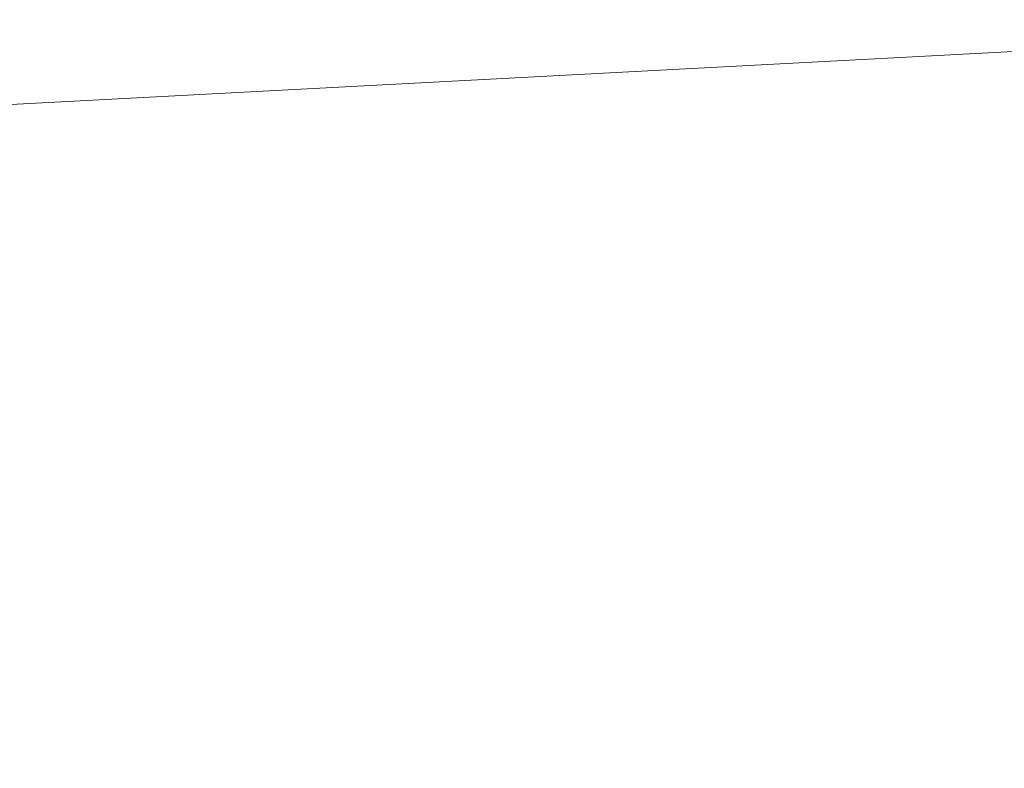
# Model space of a CAD drawing. Units: inches. Extents: x 0 to 204, y 0 to 264.
# Drawn here: x 102 to 103, y 165 to 165 of the extents above; entities that cross this region are included whole.
import ezdxf

# ---------------------------------------------------------------- set-up
doc = ezdxf.new("R2010")
doc.units = ezdxf.units.IN
doc.header["$MEASUREMENT"] = 0
doc.layers.get('0').update_dxf_attribs({"color": 10})

# ---------------------------------------------------------------- blocks, each defined once
blk = doc.blocks.new('PRONTO-2-3D')
at = {"lineweight": 18}
mesh = blk.add_polyface(dxfattribs=at)
corners = [(-20.125, -10.95512, 0.125), (20.125, -10.95512, 0.125), (20.125, 5.65547, 0.125), (-20.125, 5.65547, 0.125), (-18.75, -2.39983, 0.125), (18.75, -2.39983, 0.125), (18.8147, -2.40835, 0.125), (18.875, -2.43332, 0.125), (18.92678, -2.47305, 0.125), (18.96651, -2.52483, 0.125), (18.99148, -2.58512, 0.125), (19, -2.64983, 0.125), (18.99148, -2.71453, 0.125), (18.96651, -2.77483, 0.125), (18.92678, -2.82661, 0.125), (18.875, -2.86633, 0.125), (18.8147, -2.89131, 0.125), (18.75, -2.89983, 0.125), (-18.75, -2.89983, 0.125), (-18.8147, -2.89131, 0.125), (-18.875, -2.86633, 0.125), (-18.92678, -2.82661, 0.125), (-18.96651, -2.77483, 0.125), (-18.99148, -2.71453, 0.125), (-19, -2.64983, 0.125), (-18.99148, -2.58512, 0.125), (-18.96651, -2.52483, 0.125), (-18.92678, -2.47305, 0.125), (-18.875, -2.43332, 0.125), (-18.8147, -2.40835, 0.125), (-18.75, 3.60017, 0.125), (18.75, 3.60017, 0.125), (18.8147, 3.59165, 0.125), (18.875, 3.56668, 0.125), (18.92678, 3.52695, 0.125), (18.96651, 3.47517, 0.125), (18.99148, 3.41488, 0.125), (19, 3.35017, 0.125), (18.99148, 3.28547, 0.125), (18.96651, 3.22517, 0.125), (18.92678, 3.17339, 0.125), (18.875, 3.13367, 0.125), (18.8147, 3.10869, 0.125), (18.75, 3.10017, 0.125), (-18.75, 3.10017, 0.125), (-18.8147, 3.10869, 0.125), (-18.875, 3.13367, 0.125), (-18.92678, 3.17339, 0.125), (-18.96651, 3.22517, 0.125), (-18.99148, 3.28547, 0.125), (-19, 3.35017, 0.125), (-18.99148, 3.41488, 0.125), (-18.96651, 3.47517, 0.125), (-18.92678, 3.52695, 0.125), (-18.875, 3.56668, 0.125), (-18.8147, 3.59165, 0.125), (-18.75, -8.39983, 0.125), (18.75, -8.39983, 0.125), (18.8147, -8.40835, 0.125), (18.875, -8.43332, 0.125), (18.92678, -8.47305, 0.125), (18.96651, -8.52483, 0.125), (18.99148, -8.58512, 0.125), (19, -8.64983, 0.125), (18.99148, -8.71453, 0.125), (18.96651, -8.77483, 0.125), (18.92678, -8.82661, 0.125), (18.875, -8.86633, 0.125), (18.8147, -8.89131, 0.125), (18.75, -8.89983, 0.125), (-18.75, -8.89983, 0.125), (-18.8147, -8.89131, 0.125), (-18.875, -8.86633, 0.125), (-18.92678, -8.82661, 0.125), (-18.96651, -8.77483, 0.125), (-18.99148, -8.71453, 0.125), (-19, -8.64983, 0.125), (-18.99148, -8.58512, 0.125), (-18.96651, -8.52483, 0.125), (-18.92678, -8.47305, 0.125), (-18.875, -8.43332, 0.125), (-18.8147, -8.40835, 0.125)]
mesh.append_faces([[corners[k] for k in face] for face in [(65, 1, 64), (62, 12, 61), (68, 1, 67), (74, 0, 73), (36, 2, 35), (35, 2, 34), (34, 2, 33), (51, 3, 50)]], dxfattribs={"vtx0": -1, "vtx1": -1})
mesh.append_faces([[corners[k] for k in face] for face in [(1, 65, 66), (14, 59, 60, 13), (13, 60, 61, 12), (15, 58, 59, 14), (16, 57, 58, 15), (57, 16, 17), (0, 74, 75), (23, 77, 78, 22), (19, 81, 56, 18), (81, 19, 20, 80), (21, 79, 80, 20), (79, 21, 22, 78), (0, 23, 24), (43, 5, 6, 42), (5, 43, 44, 4), (2, 36, 37), (45, 28, 29, 44), (44, 29, 4), (28, 45, 46, 27), (47, 26, 27, 46), (3, 55, 30, 2), (3, 52, 53)]], dxfattribs={"vtx0": -1, "vtx2": -1})
mesh.append_faces([[corners[k] for k in face] for face in [(0, 76, 77, 23)]], dxfattribs={"vtx0": -1, "vtx2": -1, "vtx3": -1})
mesh.append_faces([[corners[k] for k in face] for face in [(1, 68, 69, 70)]], dxfattribs={"vtx0": -1, "vtx3": -1})
mesh.append_faces([[corners[k] for k in face] for face in [(63, 64, 1), (66, 67, 1), (72, 73, 0), (71, 72, 0), (75, 76, 0), (6, 7, 42), (37, 38, 2), (32, 33, 2), (31, 32, 2, 30), (10, 11, 2), (54, 55, 3), (53, 54, 3), (51, 52, 3), (47, 48, 26)]], dxfattribs={"vtx1": -1, "vtx2": -1})
mesh.append_faces([[corners[k] for k in face] for face in [(62, 63, 1, 12), (38, 39, 10, 2), (49, 50, 3, 25)]], dxfattribs={"vtx1": -1, "vtx2": -1, "vtx3": -1})
mesh.append_faces([[corners[k] for k in face] for face in [(11, 12, 1, 2), (70, 71, 0, 1), (17, 18, 56, 57), (39, 40, 9, 10), (40, 41, 8, 9), (7, 8, 41, 42), (24, 25, 3, 0), (25, 26, 48, 49)]], dxfattribs={"vtx1": -1, "vtx3": -1})
mesh = blk.add_polyface(dxfattribs=at)
corners = [(-20.125, -10.95512), (-20.125, 5.65547), (20.125, 5.65547), (20.125, -10.95512), (18.75, -2.39983), (-18.75, -2.39983), (-18.8147, -2.40835), (-18.875, -2.43332), (-18.92678, -2.47305), (-18.96651, -2.52483), (-18.99148, -2.58512), (-19, -2.64983), (-18.99148, -2.71453), (-18.96651, -2.77483), (-18.92678, -2.82661), (-18.875, -2.86633), (-18.8147, -2.89131), (-18.75, -2.89983), (18.75, -2.89983), (18.8147, -2.89131), (18.875, -2.86633), (18.92678, -2.82661), (18.96651, -2.77483), (18.99148, -2.71453), (19, -2.64983), (18.99148, -2.58512), (18.96651, -2.52483), (18.92678, -2.47305), (18.875, -2.43332), (18.8147, -2.40835), (18.75, 3.60017), (-18.75, 3.60017), (-18.8147, 3.59165), (-18.875, 3.56668), (-18.92678, 3.52695), (-18.96651, 3.47517), (-18.99148, 3.41488), (-19, 3.35017), (-18.99148, 3.28547), (-18.96651, 3.22517), (-18.92678, 3.17339), (-18.875, 3.13367), (-18.8147, 3.10869), (-18.75, 3.10017), (18.75, 3.10017), (18.8147, 3.10869), (18.875, 3.13367), (18.92678, 3.17339), (18.96651, 3.22517), (18.99148, 3.28547), (19, 3.35017), (18.99148, 3.41488), (18.96651, 3.47517), (18.92678, 3.52695), (18.875, 3.56668), (18.8147, 3.59165), (18.75, -8.39983), (-18.75, -8.39983), (-18.8147, -8.40835), (-18.875, -8.43332), (-18.92678, -8.47305), (-18.96651, -8.52483), (-18.99148, -8.58512), (-19, -8.64983), (-18.99148, -8.71453), (-18.96651, -8.77483), (-18.92678, -8.82661), (-18.875, -8.86633), (-18.8147, -8.89131), (-18.75, -8.89983), (18.75, -8.89983), (18.8147, -8.89131), (18.875, -8.86633), (18.92678, -8.82661), (18.96651, -8.77483), (18.99148, -8.71453), (19, -8.64983), (18.99148, -8.58512), (18.96651, -8.52483), (18.92678, -8.47305), (18.875, -8.43332), (18.8147, -8.40835)]
mesh.append_faces([[corners[k] for k in face] for face in [(65, 0, 64), (62, 12, 61), (68, 0, 67), (74, 3, 73), (36, 1, 35), (35, 1, 34), (34, 1, 33), (51, 2, 50)]], dxfattribs={"vtx0": -1, "vtx1": -1})
mesh.append_faces([[corners[k] for k in face] for face in [(0, 65, 66), (14, 59, 60, 13), (13, 60, 61, 12), (15, 58, 59, 14), (16, 57, 58, 15), (57, 16, 17), (3, 74, 75), (23, 77, 78, 22), (19, 81, 56, 18), (81, 19, 20, 80), (21, 79, 80, 20), (79, 21, 22, 78), (3, 23, 24), (43, 5, 6, 42), (5, 43, 44, 4), (1, 36, 37), (45, 28, 29, 44), (44, 29, 4), (28, 45, 46, 27), (47, 26, 27, 46), (2, 55, 30, 1), (2, 52, 53)]], dxfattribs={"vtx0": -1, "vtx2": -1})
mesh.append_faces([[corners[k] for k in face] for face in [(3, 76, 77, 23)]], dxfattribs={"vtx0": -1, "vtx2": -1, "vtx3": -1})
mesh.append_faces([[corners[k] for k in face] for face in [(0, 68, 69, 70)]], dxfattribs={"vtx0": -1, "vtx3": -1})
mesh.append_faces([[corners[k] for k in face] for face in [(63, 64, 0), (66, 67, 0), (72, 73, 3), (71, 72, 3), (75, 76, 3), (6, 7, 42), (37, 38, 1), (32, 33, 1), (31, 32, 1, 30), (10, 11, 1), (54, 55, 2), (53, 54, 2), (51, 52, 2), (47, 48, 26)]], dxfattribs={"vtx1": -1, "vtx2": -1})
mesh.append_faces([[corners[k] for k in face] for face in [(62, 63, 0, 12), (38, 39, 10, 1), (49, 50, 2, 25)]], dxfattribs={"vtx1": -1, "vtx2": -1, "vtx3": -1})
mesh.append_faces([[corners[k] for k in face] for face in [(11, 12, 0, 1), (70, 71, 3, 0), (17, 18, 56, 57), (39, 40, 9, 10), (40, 41, 8, 9), (7, 8, 41, 42), (24, 25, 2, 3), (25, 26, 48, 49)]], dxfattribs={"vtx1": -1, "vtx3": -1})

msp = doc.modelspace()

# ---------------------------------------------------------------- linework, layer by layer
at = {"lineweight": 18, "invisible_edges": 15}
for points in [[(102.72505, 166.2711, 29.60061), (101.38691, 158.3364, 29.6702), (102.56272, 157.95821, 29.71569)], [(102.56272, 157.95821, 29.71569), (103.63846, 157.85127, 29.76467), (102.72505, 166.2711, 29.60061)], [(102.71449, 158.01615, 29.32084), (101.54, 158.33105, 29.27107), (102.91255, 166.2644, 29.10065)], [(102.71449, 158.01615, 29.32084), (102.91255, 166.2644, 29.10065), (103.83993, 158.24102, 29.3635)], [(102.98142, 165.24055, 23.8727), (101.51629, 165.81098, 24.57242), (101.56068, 165.41298, 22.93463)], [(103.13562, 165.60125, 22.79064), (102.40154, 165.43327, 20.67666), (103.96378, 165.19878, 21.58281)], [(101.68509, 165.19024, 23.96663), (100.65557, 165.56089, 25.79914), (102.8164, 165.36439, 25.26114)], [(102.96803, 165.51267, 8.17295), (102.83625, 165.24805, 9.28141), (102.90157, 165.4407, 9.18874)], [(102.83625, 165.24805, 9.28141), (102.96803, 165.51267, 8.17295), (102.89476, 165.27866, 8.13758)], [(102.82717, 165.36724, 18.77735), (102.82423, 165.46255, 17.8763), (102.74044, 165.22061, 17.68092)], [(102.82423, 165.46255, 17.8763), (102.74375, 165.324, 16.88236), (102.74044, 165.22061, 17.68092)], [(102.73939, 165.43923, 12.93967), (102.6699, 165.20934, 12.87187), (102.66713, 165.3896, 14.25)], [(102.73939, 165.43923, 12.93967), (102.77185, 165.33608, 11.4336), (102.6699, 165.20934, 12.87187)], [(102.90157, 165.4407, 9.18874), (102.83625, 165.24805, 9.28141), (102.83347, 165.37817, 10.31167)], [(101.73888, 165.32277, 18.54777), (102.86926, 165.04138, 18.4789), (102.40154, 165.43327, 20.67666)], [(103.8594, 164.8367, 19.2388), (102.40154, 165.43327, 20.67666), (102.86926, 165.04138, 18.4789)], [(102.80576, 165.22543, 19.17649), (102.88246, 165.35416, 20.41645), (102.71368, 165.43415, 20.25762)], [(102.83167, 165.13561, 20.9235), (102.97544, 165.4364, 22.24119), (102.90618, 165.36663, 20.94508)], [(102.97544, 165.4364, 22.24119), (102.83167, 165.13561, 20.9235), (102.89948, 165.24135, 21.8658)], [(102.89948, 165.24135, 21.8658), (102.99046, 165.39831, 22.99772), (102.97544, 165.4364, 22.24119)], [(101.56068, 165.41298, 22.93463), (101.85442, 165.06165, 21.58093), (102.98142, 165.24055, 23.8727)], [(103.05048, 165.35024, 20.86553), (102.98513, 165.25735, 20.05169), (103.03356, 165.41625, 20.28826)], [(103.08315, 165.14936, 23.10489), (103.23066, 165.41514, 24.55068), (102.99744, 165.32713, 23.83239)], [(103.06071, 165.19923, 22.46273), (103.09249, 165.30893, 22.36832), (103.15149, 165.41518, 23.23727)], [(103.12092, 165.31133, 23.3244), (103.06071, 165.19923, 22.46273), (103.15149, 165.41518, 23.23727)], [(103.23066, 165.41514, 24.55068), (103.08315, 165.14936, 23.10489), (103.27484, 165.15854, 23.44649)], [(102.99046, 165.39831, 22.99772), (102.89948, 165.24135, 21.8658), (102.86301, 165.11885, 21.94141)], [(102.99046, 165.39831, 22.99772), (102.86301, 165.11885, 21.94141), (102.90285, 165.16504, 22.6408)], [(103.03414, 165.3929, 24.44173), (103.04681, 165.23933, 23.87611), (103.11262, 165.33689, 24.26396)], [(102.83347, 165.37817, 10.31167), (102.7715, 165.20723, 10.49139), (102.77185, 165.33608, 11.4336)], [(102.83347, 165.37817, 10.31167), (102.83625, 165.24805, 9.28141), (102.7715, 165.20723, 10.49139)], [(102.99154, 165.38251, 6.63927), (102.86525, 165.10995, 7.56086), (102.89476, 165.27866, 8.13758)], [(102.86525, 165.10995, 7.56086), (102.99154, 165.38251, 6.63927), (102.98744, 165.28699, 6.00803)], [(102.48308, 165.27783, 15.26931), (102.50263, 165.2301, 16.2198), (102.53973, 165.37249, 16.00625)], [(102.50263, 165.2301, 16.2198), (102.56836, 165.33523, 17.11489), (102.53973, 165.37249, 16.00625)], [(101.68509, 165.19024, 23.96663), (102.8164, 165.36439, 25.26114), (104.97505, 165.09296, 24.2673)], [(102.7766, 165.16335, 19.16467), (102.82717, 165.36724, 18.77735), (102.74044, 165.22061, 17.68092)], [(102.85843, 165.35057, 19.77534), (102.82717, 165.36724, 18.77735), (102.7766, 165.16335, 19.16467)], [(102.81957, 165.17978, 20.20104), (102.83167, 165.13561, 20.9235), (102.90618, 165.36663, 20.94508)], [(102.85843, 165.35057, 19.77534), (102.81957, 165.17978, 20.20104), (102.90618, 165.36663, 20.94508)], [(102.56836, 165.33523, 17.11489), (102.57381, 165.23629, 18.12837), (102.61769, 165.35634, 18.28846)], [(102.75984, 165.26454, 17.43105), (102.73328, 165.35008, 17.6753), (102.7974, 165.28941, 17.86798)], [(102.81957, 165.17978, 20.20104), (102.85843, 165.35057, 19.77534), (102.7766, 165.16335, 19.16467)], [(102.80576, 165.22543, 19.17649), (103.00372, 165.30032, 20.30021), (102.88246, 165.35416, 20.41645)], [(103.03978, 165.27716, 21.17414), (102.97134, 165.18611, 20.24298), (103.05048, 165.35024, 20.86553)], [(102.98513, 165.25735, 20.05169), (103.05048, 165.35024, 20.86553), (102.97134, 165.18611, 20.24298)], [(103.09724, 165.35362, 22.08138), (103.09249, 165.30893, 22.36832), (103.0274, 165.19923, 21.49489)], [(103.03978, 165.27716, 21.17414), (103.09724, 165.35362, 22.08138), (103.0274, 165.19923, 21.49489)], [(102.50263, 165.2301, 16.2198), (102.52853, 165.20053, 17.19071), (102.56836, 165.33523, 17.11489)], [(102.6699, 165.20934, 12.87187), (102.77185, 165.33608, 11.4336), (102.70415, 165.15409, 11.66944)], [(102.70415, 165.15409, 11.66944), (102.77185, 165.33608, 11.4336), (102.7715, 165.20723, 10.49139)], [(102.72388, 165.2474, 17.04015), (102.70958, 165.33761, 17.38613), (102.75984, 165.26454, 17.43105)], [(103.04681, 165.23933, 23.87611), (103.10339, 165.26914, 23.8702), (103.11262, 165.33689, 24.26396)], [(102.93915, 165.25557, 19.1369), (102.93127, 165.29474, 18.98141), (102.96634, 165.32681, 19.40328)], [(101.73888, 165.32277, 18.54777), (102.22075, 165.0523, 16.58437), (102.86926, 165.04138, 18.4789)], [(102.74375, 165.324, 16.88236), (102.7013, 165.29328, 15.99421), (102.68463, 165.14685, 16.7963)], [(102.74375, 165.324, 16.88236), (102.68463, 165.14685, 16.7963), (102.74044, 165.22061, 17.68092)], [(102.69401, 165.22735, 16.63616), (102.6622, 165.31267, 16.80781), (102.72388, 165.2474, 17.04015)], [(102.86805, 165.27518, 18.31797), (102.89791, 165.31938, 18.7462), (102.89898, 165.25644, 18.57961)], [(102.93127, 165.29474, 18.98141), (102.89898, 165.25644, 18.57961), (102.89791, 165.31938, 18.7462)], [(103.09249, 165.30893, 22.36832), (103.06071, 165.19923, 22.46273), (103.0083, 165.11623, 21.69081)], [(103.09249, 165.30893, 22.36832), (103.0083, 165.11623, 21.69081), (103.0274, 165.19923, 21.49489)], [(103.12092, 165.31133, 23.3244), (103.03209, 165.12705, 22.69458), (103.06071, 165.19923, 22.46273)], [(103.22607, 164.94868, 25.09828), (102.16409, 165.30304, 26.44032), (101.45107, 164.91939, 24.57226)], [(102.16409, 165.30304, 26.44032), (103.22607, 164.94868, 25.09828), (104.7518, 165.06615, 25.88694)], [(102.98091, 165.19169, 19.36678), (103.00372, 165.30032, 20.30021), (102.80576, 165.22543, 19.17649)], [(103.23815, 165.26751, 20.59549), (103.00372, 165.30032, 20.30021), (102.98091, 165.19169, 19.36678)], [(102.66245, 165.21219, 16.23474), (102.63096, 165.29623, 16.42656), (102.69401, 165.22735, 16.63616)], [(102.63381, 165.2834, 14.25), (102.65953, 165.1723, 15.89511), (102.7013, 165.29328, 15.99421)], [(102.68463, 165.14685, 16.7963), (102.7013, 165.29328, 15.99421), (102.65953, 165.1723, 15.89511)], [(102.93127, 165.29474, 18.98141), (102.90804, 165.23898, 18.75442), (102.89898, 165.25644, 18.57961)], [(102.7974, 165.28941, 17.86798), (102.80479, 165.24028, 17.61592), (102.75984, 165.26454, 17.43105)], [(102.83972, 165.25409, 17.9843), (102.7974, 165.28941, 17.86798), (102.82993, 165.2899, 18.0888)], [(102.80479, 165.24028, 17.61592), (102.7974, 165.28941, 17.86798), (102.83972, 165.25409, 17.9843)], [(102.83966, 164.96359, 7.05501), (102.82194, 164.97682, 7.5776), (102.98744, 165.28699, 6.00803)], [(102.98744, 165.28699, 6.00803), (102.82194, 164.97682, 7.5776), (102.86525, 165.10995, 7.56086)], [(102.83972, 165.25409, 17.9843), (102.82993, 165.2899, 18.0888), (102.86805, 165.27518, 18.31797)], [(102.50263, 165.2301, 16.2198), (102.48308, 165.27783, 15.26931), (102.45753, 165.14445, 15.72035)], [(102.63785, 165.19616, 15.85366), (102.59972, 165.27979, 16.04531), (102.66245, 165.21219, 16.23474)], [(102.89476, 165.27866, 8.13758), (102.86525, 165.10995, 7.56086), (102.74717, 164.94759, 9.12593)], [(102.89476, 165.27866, 8.13758), (102.74717, 164.94759, 9.12593), (102.75178, 165.05821, 9.8455)], [(102.75178, 165.05821, 9.8455), (102.83625, 165.24805, 9.28141), (102.89476, 165.27866, 8.13758)], [(103.1902, 165.09962, 5.47863), (103.02609, 165.27902, 5.0237), (103.17703, 165.278, 4.63536)], [(102.83972, 165.25409, 17.9843), (102.86805, 165.27518, 18.31797), (102.86652, 165.22319, 18.1786)], [(102.89898, 165.25644, 18.57961), (102.86652, 165.22319, 18.1786), (102.86805, 165.27518, 18.31797)], [(103.03978, 165.27716, 21.17414), (102.95455, 165.09108, 20.54331), (102.97134, 165.18611, 20.24298)], [(103.03978, 165.27716, 21.17414), (103.0274, 165.19923, 21.49489), (102.95455, 165.09108, 20.54331)], [(102.72388, 165.2474, 17.04015), (102.75984, 165.26454, 17.43105), (102.77374, 165.22006, 17.24047)], [(102.77374, 165.22006, 17.24047), (102.75984, 165.26454, 17.43105), (102.80479, 165.24028, 17.61592)], [(103.16143, 165.11423, 19.1799), (103.23815, 165.26751, 20.59549), (102.98091, 165.19169, 19.36678)], [(103.04681, 165.23933, 23.87611), (103.04122, 165.16705, 23.48313), (103.10339, 165.26914, 23.8702)], [(103.08471, 165.22467, 23.27554), (103.10339, 165.26914, 23.8702), (103.04122, 165.16705, 23.48313)], [(102.72505, 165.25938, 23.60061), (101.38691, 157.32468, 23.6702), (102.56272, 156.94648, 23.71569)], [(103.50326, 164.69654, 34.80903), (102.28116, 164.8675, 33.94233), (101.90744, 165.26057, 36.20297)], [(102.56272, 156.94648, 23.71569), (103.63846, 156.83955, 23.76467), (102.72505, 165.25938, 23.60061)], [(102.63785, 165.19616, 15.85366), (102.58197, 165.20587, 15.45983), (102.56795, 165.26307, 15.65761)], [(102.98513, 165.25735, 20.05169), (102.97134, 165.18611, 20.24298), (102.92229, 165.15493, 19.42854)], [(102.93915, 165.25557, 19.1369), (102.98513, 165.25735, 20.05169), (102.92229, 165.15493, 19.42854)], [(102.71449, 157.00443, 23.32084), (101.54, 157.31932, 23.27107), (102.91255, 165.25267, 23.10065)], [(102.71449, 157.00443, 23.32084), (102.91255, 165.25267, 23.10065), (103.83993, 157.2293, 23.3635)], [(102.83972, 165.25409, 17.9843), (102.83702, 165.19835, 17.81625), (102.80479, 165.24028, 17.61592)], [(102.83702, 165.19835, 17.81625), (102.83972, 165.25409, 17.9843), (102.86652, 165.22319, 18.1786)], [(102.83729, 165.03107, 18.57334), (102.93915, 165.25557, 19.1369), (102.92229, 165.15493, 19.42854)], [(102.86652, 165.22319, 18.1786), (102.89898, 165.25644, 18.57961), (102.87692, 165.22239, 18.37193)], [(102.57436, 165.19297, 15.18961), (102.53618, 165.24635, 15.26991), (102.58197, 165.20587, 15.45983)], [(102.72388, 165.2474, 17.04015), (102.74191, 165.19751, 16.82966), (102.69401, 165.22735, 16.63616)], [(102.72388, 165.2474, 17.04015), (102.77374, 165.22006, 17.24047), (102.74191, 165.19751, 16.82966)], [(102.75178, 165.05821, 9.8455), (102.7715, 165.20723, 10.49139), (102.83625, 165.24805, 9.28141)], [(102.80576, 165.22543, 19.17649), (102.57382, 165.2363, 18.12855), (102.76783, 165.11894, 17.93569)], [(102.76783, 165.11894, 17.93569), (102.57382, 165.2363, 18.12855), (102.65239, 165.08751, 16.98282)], [(102.80479, 165.24028, 17.61592), (102.80706, 165.18536, 17.45816), (102.77374, 165.22006, 17.24047)], [(102.89948, 165.24135, 21.8658), (102.83167, 165.13561, 20.9235), (102.78614, 165.00087, 20.85313)], [(102.89948, 165.24135, 21.8658), (102.78614, 165.00087, 20.85313), (102.86301, 165.11885, 21.94141)], [(102.83702, 165.19835, 17.81625), (102.80706, 165.18536, 17.45816), (102.80479, 165.24028, 17.61592)], [(103.04681, 165.23933, 23.87611), (102.9287, 165.14289, 23.29075), (103.04122, 165.16705, 23.48313)], [(102.57436, 165.19297, 15.18961), (102.52783, 165.19873, 14.76552), (102.50442, 165.22963, 14.88221)], [(102.66245, 165.21219, 16.23474), (102.69401, 165.22735, 16.63616), (102.70905, 165.18247, 16.43091)], [(102.74191, 165.19751, 16.82966), (102.70905, 165.18247, 16.43091), (102.69401, 165.22735, 16.63616)], [(102.76783, 165.11894, 17.93569), (102.91582, 165.10562, 18.32115), (102.80576, 165.22543, 19.17649)], [(102.80576, 165.22543, 19.17649), (102.91582, 165.10562, 18.32115), (102.98091, 165.19169, 19.36678)], [(102.8458, 165.2058, 17.98945), (102.83702, 165.19835, 17.81625), (102.86652, 165.22319, 18.1786)], [(103.03199, 165.10261, 23.06155), (103.08471, 165.22467, 23.27554), (103.04122, 165.16705, 23.48313)], [(102.74044, 165.22061, 17.68092), (102.68463, 165.14685, 16.7963), (102.70775, 165.08149, 17.99098)], [(102.7766, 165.16335, 19.16467), (102.74044, 165.22061, 17.68092), (102.70775, 165.08149, 17.99098)], [(102.77445, 165.16039, 17.05227), (102.74191, 165.19751, 16.82966), (102.77374, 165.22006, 17.24047)], [(102.80706, 165.18536, 17.45816), (102.77445, 165.16039, 17.05227), (102.77374, 165.22006, 17.24047)], [(102.29535, 164.20569, 14.49958), (102.13785, 164.12409, 14.49999), (102.47265, 165.21291, 14.49451)], [(102.6699, 165.20934, 12.87187), (102.59112, 164.94968, 12.80144), (102.57359, 165.09142, 14.25)], [(102.59112, 164.94968, 12.80144), (102.6699, 165.20934, 12.87187), (102.70415, 165.15409, 11.66944)], [(102.66245, 165.21219, 16.23474), (102.68001, 165.16939, 16.06422), (102.63785, 165.19616, 15.85366)], [(102.68001, 165.16939, 16.06422), (102.66245, 165.21219, 16.23474), (102.70905, 165.18247, 16.43091)], [(102.58197, 165.20587, 15.45983), (102.61827, 165.18027, 15.50544), (102.57436, 165.19297, 15.18961)], [(102.61827, 165.18027, 15.50544), (102.58197, 165.20587, 15.45983), (102.63785, 165.19616, 15.85366)], [(102.67631, 165.00056, 11.18525), (102.7715, 165.20723, 10.49139), (102.75178, 165.05821, 9.8455)], [(102.70415, 165.15409, 11.66944), (102.7715, 165.20723, 10.49139), (102.67631, 165.00056, 11.18525)], [(102.83729, 165.03107, 18.57334), (102.75889, 165.00447, 17.40628), (102.84475, 165.20524, 17.9765)], [(102.52379, 165.18622, 14.49464), (102.52783, 165.19873, 14.76552), (102.5647, 165.17586, 14.86784)], [(102.57436, 165.19297, 15.18961), (102.5647, 165.17586, 14.86784), (102.52783, 165.19873, 14.76552)], [(102.66479, 165.13821, 15.75899), (102.61827, 165.18027, 15.50544), (102.63785, 165.19616, 15.85366)], [(102.68001, 165.16939, 16.06422), (102.66479, 165.13821, 15.75899), (102.63785, 165.19616, 15.85366)], [(102.70905, 165.18247, 16.43091), (102.74191, 165.19751, 16.82966), (102.74038, 165.14233, 16.63391)], [(102.74038, 165.14233, 16.63391), (102.74191, 165.19751, 16.82966), (102.77445, 165.16039, 17.05227)], [(102.80706, 165.18536, 17.45816), (102.83702, 165.19835, 17.81625), (102.81469, 165.18921, 17.60697)], [(102.95457, 165.04282, 20.90507), (102.95455, 165.09108, 20.54331), (103.0274, 165.19923, 21.49489)], [(103.0083, 165.11623, 21.69081), (102.95457, 165.04282, 20.90507), (103.0274, 165.19923, 21.49489)], [(103.06071, 165.19923, 22.46273), (102.98249, 165.02333, 21.79247), (103.0083, 165.11623, 21.69081)], [(102.98249, 165.02333, 21.79247), (103.06071, 165.19923, 22.46273), (103.03209, 165.12705, 22.69458)], [(101.68509, 165.19024, 23.96663), (104.97505, 164.96386, 22.68269), (102.25071, 164.95448, 22.02813)], [(102.5647, 165.17586, 14.86784), (102.57436, 165.19297, 15.18961), (102.60861, 165.15463, 15.19801)], [(102.61827, 165.18027, 15.50544), (102.60861, 165.15463, 15.19801), (102.57436, 165.19297, 15.18961)], [(102.91582, 165.10562, 18.32115), (103.16143, 165.11423, 19.1799), (102.98091, 165.19169, 19.36678)], [(103.09907, 164.96892, 22.03489), (103.17174, 165.08839, 22.97921), (103.18504, 165.18763, 22.47463)], [(102.61827, 165.18027, 15.50544), (102.63925, 165.13345, 15.4484), (102.60861, 165.15463, 15.19801)], [(102.63925, 165.13345, 15.4484), (102.61827, 165.18027, 15.50544), (102.66479, 165.13821, 15.75899)], [(102.7175, 165.1214, 16.34485), (102.68001, 165.16939, 16.06422), (102.70905, 165.18247, 16.43091)], [(102.6909, 164.9232, 18.90557), (102.75982, 165.01372, 20.01201), (102.81957, 165.17978, 20.20104)], [(102.6909, 164.9232, 18.90557), (102.81957, 165.17978, 20.20104), (102.7766, 165.16335, 19.16467)], [(102.7175, 165.1214, 16.34485), (102.70905, 165.18247, 16.43091), (102.74038, 165.14233, 16.63391)], [(102.83167, 165.13561, 20.9235), (102.81957, 165.17978, 20.20104), (102.75982, 165.01372, 20.01201)], [(102.80706, 165.18536, 17.45816), (102.78305, 165.17234, 17.21801), (102.77445, 165.16039, 17.05227)], [(102.85788, 164.9733, 19.29582), (102.92229, 165.15493, 19.42854), (102.97134, 165.18611, 20.24298)], [(102.97134, 165.18611, 20.24298), (102.89606, 165.00011, 19.89408), (102.85788, 164.9733, 19.29582)], [(102.89606, 165.00011, 19.89408), (102.97134, 165.18611, 20.24298), (102.95455, 165.09108, 20.54331)], [(102.54349, 165.16495, 14.49475), (102.5647, 165.17586, 14.86784), (102.59275, 165.12574, 14.86847)], [(102.59275, 165.12574, 14.86847), (102.5647, 165.17586, 14.86784), (102.60861, 165.15463, 15.19801)], [(102.65953, 165.1723, 15.89511), (102.57199, 165.08632, 14.25), (102.57925, 164.96988, 15.44472)], [(102.65953, 165.1723, 15.89511), (102.57925, 164.96988, 15.44472), (102.64551, 165.02008, 16.82107)], [(102.68463, 165.14685, 16.7963), (102.65953, 165.1723, 15.89511), (102.64551, 165.02008, 16.82107)], [(102.69321, 165.12069, 16.05162), (102.66479, 165.13821, 15.75899), (102.68001, 165.16939, 16.06422)], [(102.7175, 165.1214, 16.34485), (102.69321, 165.12069, 16.05162), (102.68001, 165.16939, 16.06422)], [(102.9287, 165.14289, 23.29075), (102.96615, 165.05813, 23.00681), (103.04122, 165.16705, 23.48313)], [(103.03199, 165.10261, 23.06155), (103.04122, 165.16705, 23.48313), (102.96615, 165.05813, 23.00681)], [(102.7766, 165.16335, 19.16467), (102.70775, 165.08149, 17.99098), (102.6909, 164.9232, 18.90557)], [(102.74038, 165.14233, 16.63391), (102.77445, 165.16039, 17.05227), (102.7514, 165.15547, 16.82905)], [(102.98309, 164.92934, 21.73117), (103.08315, 165.14936, 23.10489), (102.90285, 165.16504, 22.6408)], [(102.59112, 164.94968, 12.80144), (102.70415, 165.15409, 11.66944), (102.67631, 165.00056, 11.18525)], [(102.62313, 165.1058, 15.1913), (102.59275, 165.12574, 14.86847), (102.60861, 165.15463, 15.19801)], [(102.63925, 165.13345, 15.4484), (102.62313, 165.1058, 15.1913), (102.60861, 165.15463, 15.19801)], [(102.66051, 164.94158, 16.24302), (102.75035, 165.15491, 16.8161), (102.75889, 165.00447, 17.40628)], [(102.92229, 165.15493, 19.42854), (102.85788, 164.9733, 19.29582), (102.83729, 165.03107, 18.57334)], [(103.08315, 165.14936, 23.10489), (103.15912, 164.97491, 22.31097), (103.27484, 165.15854, 23.44649)], [(102.70775, 165.08149, 17.99098), (102.68463, 165.14685, 16.7963), (102.64551, 165.02008, 16.82107)], [(102.98309, 164.92934, 21.73117), (103.15912, 164.97491, 22.31097), (103.08315, 165.14936, 23.10489)], [(102.65239, 165.08751, 16.98282), (102.45754, 165.14446, 15.72054), (102.68125, 165.02787, 15.95029)], [(102.45754, 165.14446, 15.72054), (102.58514, 165.02607, 14.25), (102.68125, 165.02787, 15.95029)], [(102.66689, 165.10058, 15.72211), (102.63925, 165.13345, 15.4484), (102.66479, 165.13821, 15.75899)], [(102.69321, 165.12069, 16.05162), (102.66689, 165.10058, 15.72211), (102.66479, 165.13821, 15.75899)], [(102.74038, 165.14233, 16.63391), (102.71976, 165.1386, 16.44009), (102.7175, 165.1214, 16.34485)], [(102.63925, 165.13345, 15.4484), (102.64555, 165.09181, 15.46079), (102.62313, 165.1058, 15.1913)], [(102.66689, 165.10058, 15.72211), (102.64555, 165.09181, 15.46079), (102.63925, 165.13345, 15.4484)], [(102.83167, 165.13561, 20.9235), (102.75982, 165.01372, 20.01201), (102.78614, 165.00087, 20.85313)], [(102.5892, 165.08913, 14.76669), (102.56549, 165.11179, 14.49502), (102.59275, 165.12574, 14.86847)], [(102.62313, 165.1058, 15.1913), (102.5892, 165.08913, 14.76669), (102.59275, 165.12574, 14.86847)], [(102.96997, 164.99855, 22.61746), (103.03209, 165.12705, 22.69458), (103.03199, 165.10261, 23.06155)], [(102.76783, 165.11894, 17.93569), (102.65239, 165.08751, 16.98282), (102.81093, 165.03242, 16.89273)], [(102.68812, 165.12173, 16.05114), (102.66689, 165.10058, 15.72211), (102.69321, 165.12069, 16.05162)], [(102.68812, 165.12173, 16.05114), (102.69321, 165.12069, 16.05162), (102.7175, 165.1214, 16.34485)], [(102.81093, 165.03242, 16.89273), (102.91582, 165.10562, 18.32115), (102.76783, 165.11894, 17.93569)], [(102.78614, 165.00087, 20.85313), (102.80827, 165.00294, 21.44921), (102.86301, 165.11885, 21.94141)], [(102.82194, 164.97682, 7.5776), (102.74717, 164.94759, 9.12593), (102.86525, 165.10995, 7.56086)], [(102.91582, 165.10562, 18.32115), (103.00673, 165.02608, 17.70894), (103.16143, 165.11423, 19.1799)], [(102.95457, 165.04282, 20.90507), (103.0083, 165.11623, 21.69081), (102.92292, 164.93857, 20.93979)], [(102.92292, 164.93857, 20.93979), (103.0083, 165.11623, 21.69081), (102.98249, 165.02333, 21.79247)], [(103.20476, 164.96718, 17.7508), (103.16143, 165.11423, 19.1799), (103.00673, 165.02608, 17.70894)], [(102.66051, 164.94158, 16.24302), (102.57778, 164.90537, 15.28343), (102.65595, 165.10458, 15.6557)], [(102.62313, 165.1058, 15.1913), (102.59319, 165.07112, 14.88426), (102.5892, 165.08913, 14.76669)], [(102.62313, 165.1058, 15.1913), (102.64555, 165.09181, 15.46079), (102.62483, 165.08799, 15.27322)], [(102.66689, 165.10058, 15.72211), (102.65647, 165.10486, 15.66218), (102.64555, 165.09181, 15.46079)], [(102.91582, 165.10562, 18.32115), (102.81093, 165.03242, 16.89273), (103.00673, 165.02608, 17.70894)], [(103.1902, 165.09962, 5.47863), (102.98498, 164.94638, 6.66727), (102.91967, 165.0792, 6.0316)], [(102.96997, 164.99855, 22.61746), (103.03199, 165.10261, 23.06155), (102.96615, 165.05813, 23.00681)], [(103.1902, 165.09962, 5.47863), (103.06712, 164.83123, 7.21508), (102.98498, 164.94638, 6.66727)], [(103.25479, 164.92505, 6.30263), (103.06712, 164.83123, 7.21508), (103.1902, 165.09962, 5.47863)], [(102.95457, 165.04282, 20.90507), (102.8662, 164.90516, 19.89972), (102.95455, 165.09108, 20.54331)], [(102.89606, 165.00011, 19.89408), (102.95455, 165.09108, 20.54331), (102.8662, 164.90516, 19.89972)], [(102.81093, 165.03242, 16.89273), (102.65239, 165.08751, 16.98282), (102.68125, 165.02787, 15.95029)], [(103.08024, 164.87932, 22.30597), (103.17174, 165.08839, 22.97921), (103.09907, 164.96892, 22.03489)], [(103.1554, 165.00482, 23.26866), (103.17174, 165.08839, 22.97921), (103.08024, 164.87932, 22.30597)], [(102.6909, 164.9232, 18.90557), (102.70775, 165.08149, 17.99098), (102.64283, 164.89587, 17.82289)], [(102.64283, 164.89587, 17.82289), (102.70775, 165.08149, 17.99098), (102.64551, 165.02008, 16.82107)], [(103.01609, 164.82151, 21.05368), (103.09907, 164.96892, 22.03489), (103.10392, 165.06846, 21.30182)], [(103.16505, 164.90897, 20.63626), (103.10392, 165.06846, 21.30182), (103.21997, 165.00151, 21.56251)], [(101.03524, 164.84722, 19.04806), (102.55964, 164.45926, 19.21707), (101.85442, 165.06165, 21.58093)], [(102.75178, 165.05821, 9.8455), (102.74717, 164.94759, 9.12593), (102.658, 164.85108, 10.50319)], [(102.75178, 165.05821, 9.8455), (102.658, 164.85108, 10.50319), (102.67631, 165.00056, 11.18525)], [(102.89803, 164.94384, 22.42595), (102.96615, 165.05813, 23.00681), (102.87597, 165.04523, 22.70879)], [(102.96615, 165.05813, 23.00681), (102.89803, 164.94384, 22.42595), (102.96997, 164.99855, 22.61746)], [(102.22075, 165.0523, 16.58437), (103.78729, 164.74175, 17.60231), (102.86926, 165.04138, 18.4789)], [(102.2868, 164.90564, 14.49904), (103.71896, 164.65177, 16.05154), (102.22075, 165.0523, 16.58437)], [(101.40858, 156.82097, 17.67012), (102.71706, 156.05795, 17.72584), (102.72505, 165.04283, 17.60061)], [(102.72505, 165.04283, 17.60061), (102.71706, 156.05795, 17.72584), (104.71179, 156.57524, 17.81135)], [(102.95457, 165.04282, 20.90507), (102.87094, 164.86643, 20.26605), (102.8662, 164.90516, 19.89972)], [(102.95457, 165.04282, 20.90507), (102.92292, 164.93857, 20.93979), (102.87094, 164.86643, 20.26605)], [(102.7727, 156.30524, 17.32561), (101.54, 156.72804, 17.27107), (102.91255, 165.03643, 17.10065)], [(103.87541, 156.03833, 17.38391), (102.7727, 156.30524, 17.32561), (102.91255, 165.03643, 17.10065)], [(102.58514, 165.02607, 14.25), (102.78539, 164.97611, 15.32861), (102.68125, 165.02787, 15.95029)], [(102.78539, 164.97611, 15.32861), (102.81093, 165.03242, 16.89273), (102.68125, 165.02787, 15.95029)], [(102.83729, 165.03107, 18.57334), (102.75011, 164.90029, 17.79399), (102.75889, 165.00447, 17.40628)], [(102.80951, 164.93276, 18.63386), (102.75011, 164.90029, 17.79399), (102.83729, 165.03107, 18.57334)], [(102.81093, 165.03242, 16.89273), (102.78539, 164.97611, 15.32861), (102.9242, 164.94969, 15.89708)], [(102.83729, 165.03107, 18.57334), (102.85788, 164.9733, 19.29582), (102.80951, 164.93276, 18.63386)], [(102.81093, 165.03242, 16.89273), (102.9242, 164.94969, 15.89708), (103.02002, 164.95937, 16.76165)], [(102.81093, 165.03242, 16.89273), (103.02002, 164.95937, 16.76165), (103.00673, 165.02608, 17.70894)], [(102.88914, 164.8252, 21.6138), (102.97947, 165.02942, 22.11362), (102.91857, 164.9047, 22.13528)], [(102.96997, 164.99855, 22.61746), (102.91857, 164.9047, 22.13528), (102.97947, 165.02942, 22.11362)], [(103.02002, 164.95937, 16.76165), (103.20476, 164.96718, 17.7508), (103.00673, 165.02608, 17.70894)], [(102.57925, 164.96988, 15.44472), (102.59596, 164.86048, 16.84452), (102.64551, 165.02008, 16.82107)], [(102.64283, 164.89587, 17.82289), (102.64551, 165.02008, 16.82107), (102.59596, 164.86048, 16.84452)], [(102.92292, 164.93857, 20.93979), (102.98249, 165.02333, 21.79247), (102.92684, 164.9318, 21.53266)], [(102.68875, 164.84397, 19.54061), (102.78614, 165.00087, 20.85313), (102.75982, 165.01372, 20.01201)], [(102.75982, 165.01372, 20.01201), (102.6909, 164.9232, 18.90557), (102.68875, 164.84397, 19.54061)], [(103.05532, 164.76153, 22.65971), (103.14989, 164.9315, 23.76886), (103.1554, 165.00482, 23.26866)], [(103.1554, 165.00482, 23.26866), (103.08024, 164.87932, 22.30597), (103.05532, 164.76153, 22.65971)], [(102.67631, 165.00056, 11.18525), (102.57209, 164.76261, 11.86434), (102.59112, 164.94968, 12.80144)], [(102.57209, 164.76261, 11.86434), (102.67631, 165.00056, 11.18525), (102.658, 164.85108, 10.50319)], [(102.66051, 164.94158, 16.24302), (102.75889, 165.00447, 17.40628), (102.67415, 164.84316, 16.89047)], [(102.75889, 165.00447, 17.40628), (102.75011, 164.90029, 17.79399), (102.67415, 164.84316, 16.89047)], [(102.78614, 165.00087, 20.85313), (102.68875, 164.84397, 19.54061), (102.71368, 164.84084, 20.25762)], [(102.7999, 164.84627, 18.95956), (102.85788, 164.9733, 19.29582), (102.89606, 165.00011, 19.89408)], [(102.7999, 164.84627, 18.95956), (102.89606, 165.00011, 19.89408), (102.8662, 164.90516, 19.89972)], [(102.80827, 165.00294, 21.44921), (102.88246, 164.76085, 20.41645), (102.98309, 164.92934, 21.73117)], [(102.89803, 164.94384, 22.42595), (102.91857, 164.9047, 22.13528), (102.96997, 164.99855, 22.61746)], [(102.82194, 164.97682, 7.5776), (102.67966, 164.73238, 9.10183), (102.74717, 164.94759, 9.12593)], [(102.53973, 164.77918, 16.00625), (102.57925, 164.96988, 15.44472), (102.51017, 164.88923, 14.25)], [(102.53973, 164.77918, 16.00625), (102.59596, 164.86048, 16.84452), (102.57925, 164.96988, 15.44472)], [(102.78539, 164.97611, 15.32861), (102.98282, 164.90133, 14.25), (102.9242, 164.94969, 15.89708)], [(102.85788, 164.9733, 19.29582), (102.7999, 164.84627, 18.95956), (102.80951, 164.93276, 18.63386)], [(103.10891, 164.79771, 21.1574), (103.15912, 164.97491, 22.31097), (102.98309, 164.92934, 21.73117)], [(103.29415, 164.86121, 21.90525), (103.15912, 164.97491, 22.31097), (103.10891, 164.79771, 21.1574)], [(102.83966, 164.96359, 7.05501), (102.98498, 164.94638, 6.66727), (102.90602, 164.80892, 7.69604)], [(103.01609, 164.82151, 21.05368), (103.08024, 164.87932, 22.30597), (103.09907, 164.96892, 22.03489)], [(103.20476, 164.96718, 17.7508), (103.02002, 164.95937, 16.76165), (103.15194, 164.91273, 16.66511)], [(102.9242, 164.94969, 15.89708), (103.10422, 164.8765, 15.34548), (103.02002, 164.95937, 16.76165)], [(103.10422, 164.8765, 15.34548), (103.15194, 164.91273, 16.66511), (103.02002, 164.95937, 16.76165)], [(103.14989, 164.9315, 23.76886), (103.06932, 164.72479, 23.37513), (103.19034, 164.95808, 24.65862)], [(103.06932, 164.72479, 23.37513), (103.0835, 164.68588, 24.12053), (103.19034, 164.95808, 24.65862)], [(103.18291, 164.8975, 24.9979), (103.19034, 164.95808, 24.65862), (103.0835, 164.68588, 24.12053)], [(104.97505, 164.83477, 21.09808), (101.7296, 164.87178, 20.0772), (102.25071, 164.95448, 22.02813)], [(102.52113, 164.76222, 13.05786), (102.48006, 164.79325, 14.25), (102.59112, 164.94968, 12.80144)], [(102.57209, 164.76261, 11.86434), (102.52113, 164.76222, 13.05786), (102.59112, 164.94968, 12.80144)], [(102.9242, 164.94969, 15.89708), (102.98282, 164.90133, 14.25), (103.10422, 164.8765, 15.34548)], [(103.01609, 164.82151, 21.05368), (103.0228, 164.94928, 20.129), (102.957, 164.76805, 19.90722)], [(103.10827, 164.76334, 18.73983), (103.0228, 164.94928, 20.129), (103.23825, 164.8137, 19.90984)], [(103.0228, 164.94928, 20.129), (103.16505, 164.90897, 20.63626), (103.23825, 164.8137, 19.90984)], [(102.76532, 164.68023, 23.39311), (103.22607, 164.94868, 25.09828), (101.45107, 164.91939, 24.57226)], [(102.74717, 164.94759, 9.12593), (102.59965, 164.61677, 10.12524), (102.658, 164.85108, 10.50319)], [(102.76532, 164.68023, 23.39311), (104.74645, 164.73142, 24.31481), (103.22607, 164.94868, 25.09828)], [(102.82325, 164.94757, 22.12684), (102.84548, 164.8395, 21.84688), (102.89803, 164.94384, 22.42595)], [(102.89803, 164.94384, 22.42595), (102.84548, 164.8395, 21.84688), (102.91857, 164.9047, 22.13528)], [(102.90602, 164.80892, 7.69604), (102.98498, 164.94638, 6.66727), (103.06712, 164.83123, 7.21508)], [(102.66051, 164.94158, 16.24302), (102.60988, 164.79154, 16.19733), (102.56826, 164.80735, 15.56279)], [(102.66051, 164.94158, 16.24302), (102.56826, 164.80735, 15.56279), (102.57778, 164.90537, 15.28343)], [(102.66051, 164.94158, 16.24302), (102.67415, 164.84316, 16.89047), (102.60988, 164.79154, 16.19733)], [(102.86051, 164.80387, 20.47725), (102.87094, 164.86643, 20.26605), (102.92292, 164.93857, 20.93979)], [(102.92684, 164.9318, 21.53266), (102.86051, 164.80387, 20.47725), (102.92292, 164.93857, 20.93979)], [(102.75011, 164.90029, 17.79399), (102.80951, 164.93276, 18.63386), (102.75135, 164.81264, 18.28075)], [(102.80951, 164.93276, 18.63386), (102.7999, 164.84627, 18.95956), (102.75135, 164.81264, 18.28075)], [(102.98309, 164.92934, 21.73117), (102.88246, 164.76085, 20.41645), (103.10891, 164.79771, 21.1574)], [(103.06932, 164.72479, 23.37513), (103.14989, 164.9315, 23.76886), (103.05532, 164.76153, 22.65971)], [(102.61769, 164.76304, 18.28846), (102.6909, 164.9232, 18.90557), (102.64283, 164.89587, 17.82289)], [(102.68875, 164.84397, 19.54061), (102.6909, 164.9232, 18.90557), (102.61769, 164.76304, 18.28846)], [(103.06712, 164.83123, 7.21508), (103.25479, 164.92505, 6.30263), (103.19607, 164.7428, 7.52796)], [(100.55071, 164.64741, 22.71585), (102.76532, 164.68023, 23.39311), (101.45107, 164.91939, 24.57226)], [(101.06555, 164.87837, 18.99783), (102.97446, 164.86354, 19.1373), (102.68817, 164.91755, 17.91792)], [(103.25297, 164.82883, 15.30267), (103.15194, 164.91273, 16.66511), (103.10422, 164.8765, 15.34548)], [(102.56826, 164.80735, 15.56279), (102.48206, 164.80088, 14.49658), (102.57778, 164.90537, 15.28343)], [(102.75011, 164.90029, 17.79399), (102.6718, 164.74051, 17.3507), (102.67415, 164.84316, 16.89047)], [(102.6718, 164.74051, 17.3507), (102.75011, 164.90029, 17.79399), (102.75135, 164.81264, 18.28075)], [(102.7606, 164.73352, 18.89369), (102.7999, 164.84627, 18.95956), (102.8662, 164.90516, 19.89972)], [(102.8036, 164.73514, 19.72022), (102.7606, 164.73352, 18.89369), (102.8662, 164.90516, 19.89972)], [(102.87094, 164.86643, 20.26605), (102.8036, 164.73514, 19.72022), (102.8662, 164.90516, 19.89972)], [(102.91857, 164.9047, 22.13528), (102.84548, 164.8395, 21.84688), (102.88914, 164.8252, 21.6138)], [(102.64283, 164.89587, 17.82289), (102.56836, 164.74193, 17.11489), (102.61769, 164.76304, 18.28846)], [(102.64283, 164.89587, 17.82289), (102.59596, 164.86048, 16.84452), (102.56836, 164.74193, 17.11489)], [(103.12791, 164.72663, 24.99929), (103.18291, 164.8975, 24.9979), (103.0835, 164.68588, 24.12053)], [(102.51017, 164.88923, 14.25), (102.48308, 164.68453, 15.26931), (102.53973, 164.77918, 16.00625)], [(103.08024, 164.87932, 22.30597), (103.01609, 164.82151, 21.05368), (102.94942, 164.63665, 20.844)], [(102.98931, 164.66449, 21.69561), (103.08024, 164.87932, 22.30597), (102.94942, 164.63665, 20.844)], [(103.08024, 164.87932, 22.30597), (102.98931, 164.66449, 21.69561), (103.05532, 164.76153, 22.65971)], [(102.97446, 164.86354, 19.1373), (101.06555, 164.87837, 18.99783), (101.7296, 164.87178, 20.0772)], [(101.7296, 164.87178, 20.0772), (104.97505, 164.87616, 19.508), (102.97446, 164.86354, 19.1373)], [(103.25297, 164.82883, 15.30267), (103.10422, 164.8765, 15.34548), (103.18187, 164.83888, 14.25)], [(102.15943, 164.71436, 32.47263), (102.28116, 164.8675, 33.94233), (103.36642, 164.44107, 32.94607)], [(102.87094, 164.86643, 20.26605), (102.86051, 164.80387, 20.47725), (102.8036, 164.73514, 19.72022)], [(102.53973, 164.77918, 16.00625), (102.56836, 164.74193, 17.11489), (102.59596, 164.86048, 16.84452)], [(103.23815, 164.6742, 20.59549), (103.29415, 164.86121, 21.90525), (103.10891, 164.79771, 21.1574)], [(102.658, 164.85108, 10.50319), (102.54637, 164.58634, 11.15643), (102.57209, 164.76261, 11.86434)], [(102.97873, 164.85707, 20), (103.31328, 164.84798, 21.04282), (103.08542, 164.63677, 18)], [(101.03524, 164.84722, 19.04806), (101.43906, 164.55963, 17.47588), (102.55964, 164.45926, 19.21707)], [(102.61769, 164.76304, 18.28846), (102.61909, 164.67875, 19.06603), (102.68875, 164.84397, 19.54061)], [(102.7999, 164.84627, 18.95956), (102.7606, 164.73352, 18.89369), (102.75135, 164.81264, 18.28075)], [(102.75966, 164.84798, 8.07842), (102.90602, 164.80892, 7.69604), (102.89528, 164.60143, 9.35206)], [(102.81717, 164.76505, 21.39636), (102.84548, 164.8395, 21.84688), (102.77053, 164.84991, 21.54489)], [(103.59264, 164.75922, 21.04288), (103.08542, 164.63677, 18), (103.31328, 164.84798, 21.04282)], [(102.60238, 164.70006, 16.50131), (102.67415, 164.84316, 16.89047), (102.6718, 164.74051, 17.3507)], [(102.60238, 164.70006, 16.50131), (102.60988, 164.79154, 16.19733), (102.67415, 164.84316, 16.89047)], [(102.80576, 164.63213, 19.17649), (102.88246, 164.76085, 20.41645), (102.71368, 164.84084, 20.25762)], [(102.84548, 164.8395, 21.84688), (102.81717, 164.76505, 21.39636), (102.88914, 164.8252, 21.6138)], [(102.87422, 164.83418, 20.95169), (102.81318, 164.70916, 20.9712), (102.82476, 164.69552, 20.67722)], [(102.87422, 164.83418, 20.95169), (102.88914, 164.8252, 21.6138), (102.81318, 164.70916, 20.9712)], [(102.94167, 164.8301, 18.95618), (102.89558, 164.67662, 19.02828), (102.957, 164.76805, 19.90722)], [(102.99267, 164.69735, 8.30255), (102.90602, 164.80892, 7.69604), (103.06712, 164.83123, 7.21508)], [(103.19607, 164.7428, 7.52796), (102.99267, 164.69735, 8.30255), (103.06712, 164.83123, 7.21508)], [(102.82423, 164.58557, 17.8763), (102.90643, 164.82634, 18.03991), (102.79751, 164.61618, 16.89111)], [(102.81318, 164.70916, 20.9712), (102.88914, 164.8252, 21.6138), (102.81717, 164.76505, 21.39636)], [(102.89558, 164.67662, 19.02828), (102.90643, 164.82634, 18.03991), (102.82423, 164.58557, 17.8763)], [(102.90642, 164.82634, 18.03964), (103.10827, 164.76334, 18.73983), (103.02308, 164.72636, 17.47053)], [(102.81592, 164.81668, 15.68682), (102.69724, 164.6086, 14.25), (102.7356, 164.53608, 15.90119)], [(102.79751, 164.61618, 16.89111), (102.81592, 164.81668, 15.68682), (102.7356, 164.53608, 15.90119)], [(102.97379, 164.71748, 15.29503), (102.81591, 164.81668, 15.68655), (102.94558, 164.72416, 16.2896)], [(102.94558, 164.72416, 16.2896), (102.87117, 164.82258, 17.12309), (103.02308, 164.72636, 17.47053)], [(102.94942, 164.63665, 20.844), (103.01609, 164.82151, 21.05368), (102.92027, 164.64886, 19.94061)], [(103.01609, 164.82151, 21.05368), (102.957, 164.76805, 19.90722), (102.92027, 164.64886, 19.94061)], [(102.75135, 164.81264, 18.28075), (102.7606, 164.73352, 18.89369), (102.65792, 164.6024, 17.82927)], [(102.65792, 164.6024, 17.82927), (102.6718, 164.74051, 17.3507), (102.75135, 164.81264, 18.28075)], [(102.90602, 164.80892, 7.69604), (102.99267, 164.69735, 8.30255), (102.89528, 164.60143, 9.35206)], [(103.23825, 164.8137, 19.90984), (103.26397, 164.72208, 18.85491), (103.10827, 164.76334, 18.73983)], [(102.54043, 164.69738, 15.65373), (102.44232, 164.6742, 14.49722), (102.56826, 164.80735, 15.56279)], [(102.56826, 164.80735, 15.56279), (102.60988, 164.79154, 16.19733), (102.54043, 164.69738, 15.65373)], [(102.8036, 164.73514, 19.72022), (102.86051, 164.80387, 20.47725), (102.82159, 164.73656, 20.37073)], [(103.00372, 164.70702, 20.30021), (103.10891, 164.79771, 21.1574), (102.88246, 164.76085, 20.41645)], [(103.23815, 164.6742, 20.59549), (103.10891, 164.79771, 21.1574), (103.00372, 164.70702, 20.30021)], [(102.43119, 164.52058, 13.38554), (102.48006, 164.79325, 14.25), (102.52113, 164.76222, 13.05786)], [(102.60988, 164.79154, 16.19733), (102.60238, 164.70006, 16.50131), (102.54043, 164.69738, 15.65373)], [(102.48308, 164.68453, 15.26931), (102.50263, 164.6368, 16.2198), (102.53973, 164.77918, 16.00625)], [(102.50263, 164.6368, 16.2198), (102.56836, 164.74193, 17.11489), (102.53973, 164.77918, 16.00625)], [(102.92027, 164.64886, 19.94061), (102.957, 164.76805, 19.90722), (102.89558, 164.67662, 19.02828)], [(102.49309, 164.55592, 12.18762), (102.52113, 164.76222, 13.05786), (102.57209, 164.76261, 11.86434)], [(102.56836, 164.74193, 17.11489), (102.57381, 164.64299, 18.12837), (102.61769, 164.76304, 18.28846)], [(102.81717, 164.76505, 21.39636), (102.7178, 164.75224, 20.96293), (102.81318, 164.70916, 20.9712)], [(102.80576, 164.63213, 19.17649), (103.00372, 164.70702, 20.30021), (102.88246, 164.76085, 20.41645)], [(103.06932, 164.72479, 23.37513), (103.05532, 164.76153, 22.65971), (102.97544, 164.55942, 22.24119)], [(102.98931, 164.66449, 21.69561), (102.97544, 164.55942, 22.24119), (103.05532, 164.76153, 22.65971)], [(103.02308, 164.72636, 17.47053), (103.10827, 164.76334, 18.73983), (103.19324, 164.684, 17.75303)], [(103.10827, 164.76334, 18.73983), (103.26397, 164.72208, 18.85491), (103.19324, 164.684, 17.75303)], [(102.76146, 164.63219, 20.48571), (102.81318, 164.70916, 20.9712), (102.7178, 164.75224, 20.96293)], [(102.50263, 164.6368, 16.2198), (102.52853, 164.60723, 17.19071), (102.56836, 164.74193, 17.11489)], [(102.57383, 164.57258, 16.67172), (102.6718, 164.74051, 17.3507), (102.65792, 164.6024, 17.82927)], [(102.60238, 164.70006, 16.50131), (102.6718, 164.74051, 17.3507), (102.57383, 164.57258, 16.67172)], [(102.99267, 164.69735, 8.30255), (103.19607, 164.7428, 7.52796), (103.0447, 164.58589, 9.07201)], [(103.19607, 164.7428, 7.52796), (103.19468, 164.59812, 8.58019), (103.0447, 164.58589, 9.07201)], [(102.70888, 164.59498, 18.75066), (102.65792, 164.6024, 17.82927), (102.7606, 164.73352, 18.89369)], [(102.71634, 164.54131, 19.20881), (102.70888, 164.59498, 18.75066), (102.8036, 164.73514, 19.72022)], [(102.8036, 164.73514, 19.72022), (102.70888, 164.59498, 18.75066), (102.7606, 164.73352, 18.89369)], [(102.82476, 164.69552, 20.67722), (102.76138, 164.60017, 20.09261), (102.82159, 164.73656, 20.37073)]]:
    msp.add_3dface(points, dxfattribs=at)

# ---------------------------------------------------------------- block references
msp.add_blockref('PRONTO-2-3D', (96.72505, 160.31217, 17.875))

doc.saveas('drawing.dxf')
